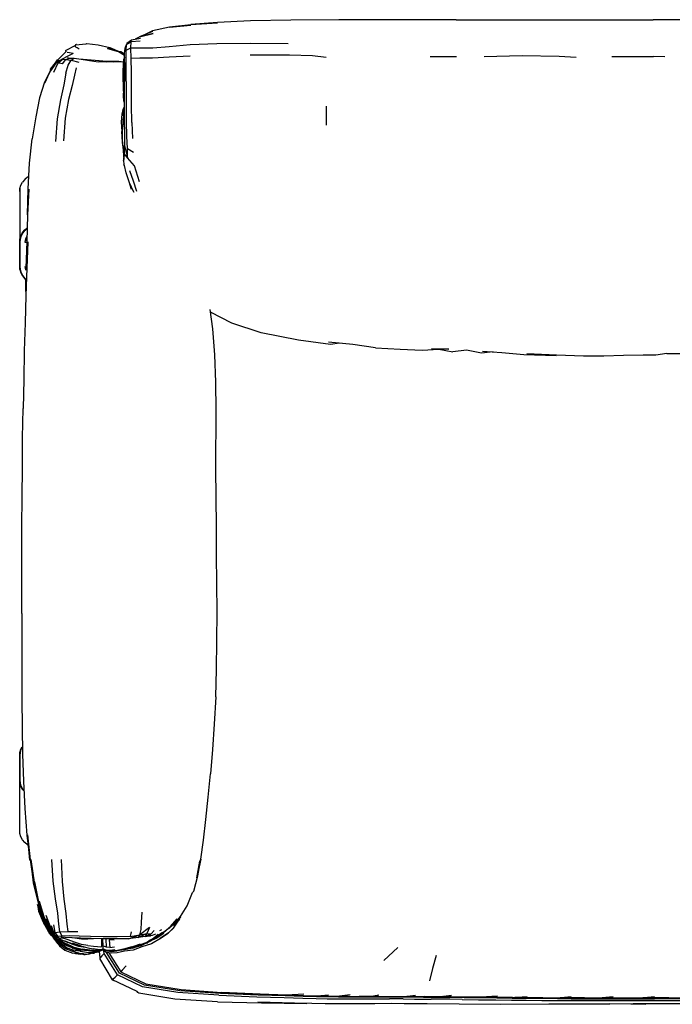
# Model space of a CAD drawing. Units: metres. Extents: x -1.23 to 1.27, y -0.32 to 0.52.
# Drawn here: x -1.23 to -0.68, y -0.32 to 0.52 of the extents above; entities that cross this region are included whole.
import ezdxf

# ---------------------------------------------------------------- set-up
doc = ezdxf.new("R2010")
doc.units = ezdxf.units.M
doc.header["$MEASUREMENT"] = 0

# ---------------------------------------------------------------- blocks, each defined once
blk = doc.blocks.new('e03fa132-0c02-443b-84be-8a73149a7436')
for p, q in [((-0.86117, 0.51726), (-0.6937, 0.51723)), ((-1.12999, 0.50264), (-1.13415, 0.50074)), ((-1.12999, 0.50264), (-1.1305, 0.50258)), ((-1.14266, 0.49298), (-1.14152, 0.49604)), ((-1.1412, 0.49723), (-1.14152, 0.49604)), ((-1.12978, 0.49888), (-1.13753, 0.49842)), ((-0.88337, 0.48604), (-0.86088, 0.48601)), ((-0.68389, 0.48562), (-0.6935, 0.48595)), ((-1.1481, 0.48204), (-1.14384, 0.4815)), ((-1.14387, 0.48151), (-1.14382, 0.4818)), ((-1.14424, 0.46227), (-1.14411, 0.4579)), ((-1.14354, 0.45525), (-1.14349, 0.45206)), ((-1.14334, 0.45021), (-1.14349, 0.45206)), ((-0.97178, 0.4437), (-0.97172, 0.4277)), ((-1.13698, 0.42995), (-1.13644, 0.41642)), ((-1.14476, 0.41317), (-1.14529, 0.42237)), ((-1.14384, 0.39992), (-1.14387, 0.40009)), ((-1.23202, 0.37374), (-1.23202, 0.33086)), ((-1.22674, 0.33908), (-1.227, 0.33929)), ((-1.22657, 0.33922), (-1.22683, 0.33943)), ((-1.22623, 0.3395), (-1.22649, 0.33971)), ((-1.22686, 0.30409), (-1.22736, 0.30573)), ((-1.22734, 0.29669), (-1.22734, 0.28634)), ((-1.23202, -0.17448), (-1.23202, -0.13159)), ((-1.21146, -0.24789), (-1.21014, -0.25123)), ((-1.20762, -0.25264), (-1.20757, -0.25272)), ((-1.20363, -0.25839), (-1.20612, -0.25387)), ((-1.20465, -0.25931), (-1.20464, -0.25933)), ((-1.20317, -0.25973), (-1.2037, -0.25918)), ((-1.11163, -0.25629), (-1.11348, -0.25714)), ((-1.10101, -0.25408), (-1.10209, -0.25517)), ((-1.20064, -0.26646), (-1.20371, -0.26292)), ((-1.19986, -0.26789), (-1.2023, -0.26455)), ((-1.20097, -0.26575), (-1.19783, -0.26835)), ((-1.18917, -0.26766), (-1.18906, -0.26771)), ((-1.13987, -0.26382), (-1.15032, -0.26405)), ((-1.1941, -0.27277), (-1.19355, -0.2723)), ((-1.1919, -0.27289), (-1.19355, -0.2723)), ((-1.18844, -0.27423), (-1.18833, -0.27385)), ((-1.18702, -0.27459), (-1.18773, -0.27434)), ((-1.18768, -0.27168), (-1.18705, -0.27173)), ((-1.18633, -0.27178), (-1.18049, -0.27434)), ((-1.18596, -0.27138), (-1.18129, -0.27248)), ((-1.18297, -0.2764), (-1.18507, -0.27612)), ((-1.18498, -0.27611), (-1.18355, -0.27628)), ((-1.18078, -0.27434), (-1.18306, -0.2738)), ((-1.17364, -0.27405), (-1.18043, -0.27349)), ((-1.17999, -0.2728), (-1.17946, -0.273)), ((-1.17729, -0.273), (-1.17725, -0.273)), ((-1.17365, -0.27548), (-1.1686, -0.27549)), ((-1.16856, -0.27557), (-1.17365, -0.27709)), ((-1.16783, -0.27564), (-1.16918, -0.27576)), ((-1.16563, -0.27377), (-1.16757, -0.2738)), ((-1.16752, -0.27379), (-1.16661, -0.27376)), ((-1.16583, -0.2749), (-1.16578, -0.27479)), ((-1.16489, -0.27476), (-1.16476, -0.27492)), ((-1.16483, -0.27378), (-1.16487, -0.27319)), ((-1.16374, -0.28011), (-1.16444, -0.27472)), ((-1.16323, -0.27315), (-1.16319, -0.27312)), ((-1.16041, -0.2736), (-1.16145, -0.27263)), ((-1.1584, -0.27558), (-1.16057, -0.2745)), ((-1.16015, -0.27311), (-1.15841, -0.27356)), ((-1.15646, -0.2758), (-1.14636, -0.29192)), ((-1.15577, -0.27117), (-1.15157, -0.27084)), ((-1.15184, -0.27402), (-1.14957, -0.27408)), ((-1.13609, -0.27179), (-1.13396, -0.27089)), ((-0.92278, -0.28239), (-0.91068, -0.27134)), ((-0.97937, -0.31247), (-0.96979, -0.31151)), ((-0.95142, -0.31166), (-0.96036, -0.31277)), ((-0.9375, -0.3128), (-0.94358, -0.31281)), ((-0.90614, -0.31506), (-0.91798, -0.31499)), ((-0.81324, -0.31387), (-0.8007, -0.31284)), ((-0.74019, -0.31482), (-0.69258, -0.31482)), ((-0.52145, -0.3148), (-0.69258, -0.31482))]:
    blk.add_line(p, q)
for points in [[(-1.06406, 0.515, 0), (-1.08673, 0.51326, 0), (-1.06408, 0.51464, 0), (-1.08676, 0.513, 0), (-1.105, 0.511, 0), (-1.08681, 0.5126, 0), (-1.10504, 0.5108, 0), (-1.11942, 0.50771, 0), (-1.12667, 0.50415, 0)], [(-0.86117, 0.51726, 0), (-0.91374, 0.51726, 0), (-0.96101, 0.51719, 0), (-1.00182, 0.51696, 0), (-1.03605, 0.5163, 0), (-1.06406, 0.515, 0)], [(-0.50202, 0.51696, 0), (-0.54281, 0.51719, 0), (-0.58988, 0.51725, 0), (-0.6937, 0.51723, 0)], [(-1.11931, 0.50718, 0), (-1.1305, 0.50258, 0), (-1.11887, 0.50548, 0), (-1.12999, 0.50264, 0)], [(-1.19314, 0.49043, 0), (-1.19306, 0.49094, 0), (-1.19285, 0.49146, 0), (-1.18506, 0.49536, 0)], [(-1.18506, 0.49536, 0), (-1.18517, 0.49489, 0), (-1.18501, 0.49445, 0), (-1.18445, 0.49397, 0)], [(-1.18392, 0.49618, 0), (-1.18437, 0.49611, 0), (-1.18477, 0.4958, 0), (-1.18506, 0.49536, 0)], [(-1.18477, 0.4958, 0), (-1.17585, 0.49686, 0), (-1.17532, 0.49716, 0), (-1.16562, 0.49594, 0), (-1.15572, 0.49352, 0)], [(-1.18166, 0.49233, 0), (-1.18337, 0.49332, 0), (-1.18445, 0.49397, 0)], [(-1.14157, 0.4586, 0), (-1.14162, 0.47159, 0), (-1.14176, 0.48287, 0), (-1.14178, 0.49132, 0), (-1.13772, 0.49331, 0), (-1.13753, 0.49842, 0), (-1.13734, 0.50014, 0)], [(-1.14178, 0.49132, 0), (-1.14152, 0.49604, 0), (-1.13753, 0.49842, 0)], [(-1.1412, 0.49723, 0), (-1.13734, 0.50014, 0), (-1.12962, 0.50158, 0)], [(-1.11907, 0.49336, 0), (-1.1051, 0.49452, 0), (-1.08727, 0.4961, 0), (-1.06457, 0.497, 0), (-1.03627, 0.49731, 0), (-1.00411, 0.49693, 0)], [(-1.19314, 0.49043, 0), (-1.19307, 0.49004, 0), (-1.2002, 0.48286, 0), (-1.19996, 0.48257, 0)], [(-1.18675, 0.48862, 0), (-1.1925, 0.48574, 0), (-1.19803, 0.48271, 0)], [(-1.1925, 0.48574, 0), (-1.19516, 0.48428, 0), (-1.19519, 0.48384, 0), (-1.19302, 0.48356, 0), (-1.18999, 0.48469, 0)], [(-1.18675, 0.48862, 0), (-1.19003, 0.48896, 0), (-1.19185, 0.48932, 0)], [(-1.14308, 0.48675, 0), (-1.14833, 0.48985, 0), (-1.15748, 0.49284, 0), (-1.14781, 0.48991, 0), (-1.15707, 0.49314, 0)], [(-1.15572, 0.49352, 0), (-1.14716, 0.48989, 0), (-1.15707, 0.49314, 0)], [(-1.14305, 0.4879, 0), (-1.14629, 0.48986, 0), (-1.14716, 0.48989, 0), (-1.14306, 0.48743, 0)], [(-1.14322, 0.48078, 0), (-1.14303, 0.48859, 0), (-1.14266, 0.49298, 0)], [(-1.13729, 0.47252, 0), (-1.13757, 0.48436, 0), (-1.13772, 0.49331, 0), (-1.13005, 0.49348, 0), (-1.11907, 0.49336, 0)], [(-1.08742, 0.48634, 0), (-1.10532, 0.48529, 0), (-1.11927, 0.48452, 0), (-1.13003, 0.48457, 0), (-1.13757, 0.48436, 0)], [(-0.97166, 0.48516, 0), (-0.9833, 0.48651, 0), (-1.00275, 0.48697, 0), (-1.03632, 0.48707, 0)], [(-0.75917, 0.48515, 0), (-0.77364, 0.48606, 0), (-0.80515, 0.48665, 0), (-0.83737, 0.48574, 0)], [(-0.72883, 0.48592, 0), (-0.71405, 0.48609, 0), (-0.70266, 0.4861, 0), (-0.6935, 0.48595, 0)], [(-1.20023, 0.48328, 0), (-1.20622, 0.47508, 0), (-1.20616, 0.4744, 0), (-1.21123, 0.46423, 0), (-1.21529, 0.45081, 0), (-1.21866, 0.43466, 0), (-1.2216, 0.41591, 0)], [(-1.19996, 0.48257, 0), (-1.20601, 0.47382, 0), (-1.2002, 0.48286, 0), (-1.20616, 0.4744, 0), (-1.211, 0.46346, 0), (-1.20601, 0.47382, 0), (-1.20616, 0.4744, 0), (-1.20023, 0.48328, 0)], [(-1.20323, 0.47279, 0), (-1.19954, 0.48064, 0), (-1.19516, 0.48428, 0)], [(-1.19595, 0.47976, 0), (-1.19873, 0.48018, 0), (-1.19954, 0.48064, 0), (-1.19803, 0.48271, 0), (-1.19933, 0.48239, 0)], [(-1.19595, 0.47976, 0), (-1.19302, 0.48356, 0), (-1.18863, 0.48275, 0), (-1.18209, 0.48108, 0)], [(-1.1929, 0.47171, 0), (-1.19108, 0.47862, 0), (-1.18863, 0.48275, 0), (-1.18606, 0.48444, 0), (-1.17999, 0.48364, 0), (-1.1728, 0.48254, 0), (-1.16565, 0.48157, 0)], [(-1.19112, 0.48496, 0), (-1.19166, 0.48471, 0), (-1.18999, 0.48469, 0), (-1.18606, 0.48444, 0)], [(-1.18204, 0.48391, 0), (-1.17833, 0.48369, 0), (-1.17151, 0.48311, 0), (-1.16477, 0.48249, 0), (-1.15847, 0.48209, 0), (-1.15286, 0.48207, 0), (-1.1481, 0.48204, 0)], [(-1.15226, 0.48135, 0), (-1.15877, 0.48111, 0), (-1.16565, 0.48157, 0)], [(-1.15226, 0.48135, 0), (-1.14672, 0.48164, 0), (-1.14385, 0.48144, 0)], [(-1.1481, 0.48204, 0), (-1.14433, 0.48158, 0), (-1.14424, 0.48155, 0)], [(-1.14311, 0.4852, 0), (-1.14365, 0.48376, 0), (-1.1446, 0.47266, 0), (-1.14471, 0.46544, 0), (-1.14388, 0.46001, 0)], [(-1.14418, 0.47381, 0), (-1.14365, 0.48376, 0), (-1.14418, 0.47243, 0), (-1.14418, 0.4655, 0)], [(-1.14322, 0.48078, 0), (-1.14328, 0.47031, 0), (-1.14332, 0.45808, 0), (-1.14335, 0.44497, 0), (-1.14334, 0.43191, 0), (-1.14327, 0.42005, 0), (-1.14311, 0.4104, 0)], [(-1.1929, 0.47171, 0), (-1.19486, 0.46188, 0), (-1.19766, 0.44901, 0), (-1.20034, 0.43293, 0), (-1.2019, 0.4137, 0)], [(-1.18412, 0.47647, 0), (-1.18577, 0.47014, 0), (-1.18778, 0.46137, 0), (-1.19073, 0.44929, 0), (-1.19351, 0.43354, 0), (-1.19503, 0.41423, 0)], [(-1.14333, 0.45411, 0), (-1.14388, 0.4571, 0), (-1.14389, 0.46463, 0), (-1.14418, 0.47243, 0)], [(-1.13698, 0.42995, 0), (-1.13713, 0.44453, 0), (-1.13717, 0.45898, 0), (-1.13729, 0.47252, 0)], [(-1.14411, 0.4579, 0), (-1.14422, 0.452, 0), (-1.14396, 0.44852, 0), (-1.14334, 0.44679, 0)], [(-1.1407, 0.40773, 0), (-1.14126, 0.41814, 0), (-1.14154, 0.43082, 0), (-1.14158, 0.44472, 0), (-1.14157, 0.4586, 0)], [(-1.14335, 0.44308, 0), (-1.14444, 0.44079, 0), (-1.14549, 0.43694, 0), (-1.14587, 0.43045, 0), (-1.14529, 0.42237, 0)], [(-1.14335, 0.43854, 0), (-1.14371, 0.43724, 0), (-1.1447, 0.4316, 0), (-1.14495, 0.42392, 0)], [(-1.14401, 0.43556, 0), (-1.14399, 0.43703, 0), (-1.14338, 0.44082, 0), (-1.14335, 0.4409, 0)], [(-1.14414, 0.40656, 0), (-1.14493, 0.41288, 0), (-1.14521, 0.42097, 0)], [(-1.1438, 0.40048, 0), (-1.14404, 0.40747, 0), (-1.1441, 0.40608, 0), (-1.14483, 0.41529, 0), (-1.14495, 0.42392, 0)], [(-1.22665, 0.30617, 0), (-1.22592, 0.32881, 0), (-1.22522, 0.35114, 0), (-1.22449, 0.37322, 0), (-1.22558, 0.35143, 0), (-1.22496, 0.37362, 0), (-1.22379, 0.39529, 0), (-1.2216, 0.41591, 0)], [(-1.14313, 0.40334, 0), (-1.14311, 0.4104, 0), (-1.14065, 0.39985, 0), (-1.14313, 0.40334, 0)], [(-1.14357, 0.40354, 0), (-1.1439, 0.39914, 0), (-1.1439, 0.39765, 0), (-1.14363, 0.39408, 0)], [(-1.1439, 0.39765, 0), (-1.14351, 0.39906, 0), (-1.14313, 0.40334, 0)], [(-1.13044, 0.37942, 0), (-1.13464, 0.39298, 0), (-1.14065, 0.39985, 0), (-1.1407, 0.40773, 0), (-1.13542, 0.40473, 0)], [(-1.13725, 0.37283, 0), (-1.13876, 0.37753, 0), (-1.13515, 0.37071, 0), (-1.13881, 0.37866, 0), (-1.14184, 0.38706, 0), (-1.14315, 0.3932, 0), (-1.14363, 0.39408, 0)], [(-1.13281, 0.37123, 0), (-1.13552, 0.38006, 0), (-1.13876, 0.3889, 0)], [(-1.23227, 0.37118, 0), (-1.23202, 0.37374, 0), (-1.23116, 0.37656, 0), (-1.22978, 0.37916, 0)], [(-1.22462, 0.38384, 0), (-1.22563, 0.3833, 0), (-1.22791, 0.38143, 0), (-1.22978, 0.37916, 0)], [(-1.22706, 0.2968, 0), (-1.22769, 0.29733, 0), (-1.22952, 0.29956, 0), (-1.23088, 0.3021, 0), (-1.23172, 0.30486, 0), (-1.23197, 0.30738, 0), (-1.23197, 0.32824, 0), (-1.23172, 0.33076, 0), (-1.23088, 0.33352, 0), (-1.22952, 0.33606, 0), (-1.22769, 0.33829, 0), (-1.22594, 0.33974, 0)], [(-1.2297, 0.3362, 0), (-1.23108, 0.33362, 0), (-1.23193, 0.33082, 0)], [(-1.23116, 0.33368, 0), (-1.22978, 0.33627, 0), (-1.22791, 0.33855, 0), (-1.22593, 0.34017, 0)], [(-1.22593, 0.34003, 0), (-1.22784, 0.33846, 0), (-1.2297, 0.3362, 0)], [(-1.23202, 0.30484, 0), (-1.23227, 0.30741, 0), (-1.23227, 0.32829, 0), (-1.23202, 0.33086, 0), (-1.23116, 0.33368, 0)], [(-1.23193, 0.33082, 0), (-1.23218, 0.32827, 0), (-1.23218, 0.30739, 0), (-1.23193, 0.30484, 0), (-1.23108, 0.30204, 0), (-1.22971, 0.29945, 0), (-1.22785, 0.29719, 0), (-1.22707, 0.29655, 0)], [(-1.22665, 0.30617, 0), (-1.22541, 0.32858, 0), (-1.22627, 0.30599, 0), (-1.22705, 0.28294, 0), (-1.22773, 0.25951, 0), (-1.22835, 0.23575, 0), (-1.22884, 0.21155, 0), (-1.22918, 0.18681, 0)], [(-1.22622, 0.32802, 0), (-1.22755, 0.32802, 0), (-1.22736, 0.32989, 0), (-1.22618, 0.32967, 0)], [(-1.22612, 0.33222, 0), (-1.22736, 0.32989, 0), (-1.22678, 0.33182, 0), (-1.2261, 0.33309, 0)], [(-1.23202, 0.30484, 0), (-1.23116, 0.30202, 0), (-1.22978, 0.29943, 0), (-1.22791, 0.29715, 0), (-1.22707, 0.29646, 0)], [(-1.22736, 0.30573, 0), (-1.22755, 0.3076, 0), (-1.22682, 0.30586, 0)], [(-1.06556, -0.05832, 0), (-1.06491, -0.03492, 0), (-1.06459, -0.01075, 0), (-1.06451, 0.01371, 0), (-1.0646, 0.03805, 0), (-1.06481, 0.06232, 0), (-1.06507, 0.08663, 0), (-1.06529, 0.11108, 0), (-1.0654, 0.13571, 0), (-1.06536, 0.1851, 0), (-1.06561, 0.20927, 0), (-1.06647, 0.23249, 0), (-1.06818, 0.25454, 0), (-1.07035, 0.27083, 0)], [(-1.02707, 0.25113, 0), (-1.0518, 0.25924, 0), (-1.06999, 0.26879, 0)], [(-0.96033, 0.24235, 0), (-0.96792, 0.24134, 0), (-0.99522, 0.24486, 0), (-1.02707, 0.25113, 0)], [(-0.92988, 0.23844, 0), (-0.94913, 0.2413, 0), (-0.9698, 0.24324, 0)], [(-0.92988, 0.23844, 0), (-0.90892, 0.23736, 0), (-0.89011, 0.23627, 0), (-0.87589, 0.23728, 0)], [(-0.87589, 0.23728, 0), (-0.88226, 0.23763, 0), (-0.86731, 0.23728, 0), (-0.87589, 0.23728, 0), (-0.8639, 0.23511, 0)], [(-0.82959, 0.23484, 0), (-0.83968, 0.23396, 0), (-0.85229, 0.23633, 0), (-0.8639, 0.23511, 0)], [(-0.83888, 0.23544, 0), (-0.82225, 0.23436, 0), (-0.80363, 0.23261, 0), (-0.77628, 0.23193, 0), (-0.80117, 0.23317, 0)], [(-0.68194, 0.23344, 0), (-0.66679, 0.23364, 0), (-0.66536, 0.23333, 0), (-0.65272, 0.23357, 0), (-0.64048, 0.2332, 0), (-0.62761, 0.23365, 0), (-0.6135, 0.23444, 0), (-0.5982, 0.2354, 0), (-0.60993, 0.23508, 0)], [(-0.68194, 0.23344, 0), (-0.69146, 0.23216, 0), (-0.70208, 0.23215, 0), (-0.71902, 0.23178, 0), (-0.73553, 0.23141, 0), (-0.75289, 0.23134, 0), (-0.77601, 0.23211, 0), (-0.80117, 0.23317, 0)], [(-1.23042, 0.01252, 0), (-1.23047, 0.03721, 0), (-1.23053, 0.06188, 0), (-1.23052, 0.08661, 0), (-1.23006, 0.11155, 0), (-1.22995, 0.13661, 0), (-1.22978, 0.16178, 0), (-1.22918, 0.18681, 0)], [(-1.23042, 0.01252, 0), (-1.2304, -0.0367, 0), (-1.23032, -0.0606, 0), (-1.23015, -0.08391, 0), (-1.2298, -0.10696, 0), (-1.2291, -0.13006, 0), (-1.22788, -0.15329, 0)], [(-1.06556, -0.05832, 0), (-1.06701, -0.08149, 0), (-1.06836, -0.103, 0), (-1.07003, -0.12367, 0)], [(-1.23227, -0.12903, 0), (-1.23227, -0.10814, 0), (-1.23202, -0.10558, 0), (-1.23116, -0.10276, 0), (-1.23016, -0.10088, 0)], [(-1.23193, -0.13156, 0), (-1.23218, -0.12901, 0), (-1.23218, -0.10813, 0), (-1.23193, -0.10558, 0), (-1.23108, -0.10277, 0), (-1.23016, -0.10104, 0)], [(-1.22886, -0.13761, 0), (-1.22952, -0.1368, 0), (-1.23088, -0.13426, 0), (-1.23172, -0.1315, 0), (-1.23197, -0.12898, 0), (-1.23197, -0.10812, 0), (-1.23172, -0.1056, 0), (-1.23088, -0.10284, 0), (-1.23015, -0.10146, 0)], [(-1.07907, -0.19786, 0), (-1.07834, -0.19613, 0), (-1.07607, -0.18015, 0), (-1.07392, -0.1626, 0), (-1.0719, -0.14364, 0), (-1.07003, -0.12367, 0)], [(-1.22883, -0.13816, 0), (-1.22977, -0.13701, 0), (-1.23116, -0.13441, 0), (-1.23202, -0.13159, 0), (-1.23227, -0.12903, 0)], [(-1.22884, -0.13798, 0), (-1.2297, -0.13694, 0), (-1.23108, -0.13436, 0), (-1.23193, -0.13156, 0)], [(-1.22788, -0.15329, 0), (-1.2261, -0.17592, 0), (-1.22373, -0.19715, 0), (-1.22571, -0.17565, 0), (-1.22342, -0.19686, 0), (-1.2204, -0.21623, 0)], [(-1.22533, -0.1842, 0), (-1.22563, -0.18404, 0), (-1.22791, -0.18217, 0), (-1.22977, -0.1799, 0), (-1.23116, -0.1773, 0), (-1.23202, -0.17448, 0), (-1.23227, -0.17192, 0)], [(-1.2204, -0.21623, 0), (-1.22286, -0.19658, 0), (-1.22007, -0.21585, 0), (-1.21636, -0.23288, 0)], [(-1.19989, -0.2421, 0), (-1.20182, -0.23002, 0), (-1.20388, -0.2149, 0), (-1.20497, -0.19641, 0)], [(-1.19703, -0.19664, 0), (-1.19628, -0.21517, 0), (-1.19471, -0.23031, 0), (-1.19313, -0.24227, 0), (-1.19225, -0.25141, 0), (-1.19139, -0.2578, 0), (-1.18275, -0.25773, 0)], [(-1.08528, -0.22467, 0), (-1.08435, -0.22344, 0), (-1.08087, -0.21049, 0), (-1.07834, -0.19613, 0), (-1.08177, -0.21208, 0), (-1.07907, -0.19786, 0)], [(-1.2204, -0.21623, 0), (-1.22007, -0.21585, 0), (-1.21636, -0.23356, 0), (-1.2204, -0.21623, 0)], [(-1.21636, -0.23288, 0), (-1.21954, -0.21551, 0), (-1.21614, -0.23248, 0), (-1.21094, -0.24776, 0)], [(-1.09522, -0.24521, 0), (-1.10172, -0.25249, 0), (-1.09546, -0.24507, 0), (-1.08993, -0.23575, 0), (-1.08528, -0.22467, 0)], [(-1.21019, -0.25015, 0), (-1.21146, -0.24789, 0), (-1.21636, -0.23356, 0), (-1.21231, -0.24445, 0)], [(-1.21007, -0.2473, 0), (-1.20498, -0.25669, 0), (-1.20609, -0.25534, 0), (-1.21146, -0.24583, 0), (-1.21569, -0.23204, 0), (-1.21094, -0.24776, 0), (-1.21146, -0.24583, 0), (-1.20577, -0.25593, 0), (-1.21094, -0.24776, 0)], [(-1.21234, -0.24864, 0), (-1.21171, -0.25062, 0), (-1.21713, -0.23461, 0), (-1.21688, -0.23646, 0)], [(-1.21096, -0.25072, 0), (-1.21234, -0.24864, 0), (-1.21688, -0.23462, 0), (-1.21096, -0.25072, 0), (-1.21115, -0.24921, 0)], [(-1.21688, -0.23646, 0), (-1.21615, -0.24042, 0), (-1.21237, -0.24976, 0), (-1.21171, -0.25062, 0)], [(-1.19955, -0.26182, 0), (-1.20206, -0.2586, 0), (-1.19806, -0.25812, 0), (-1.19898, -0.25155, 0), (-1.19989, -0.2421, 0)], [(-1.12908, -0.2561, 0), (-1.12858, -0.2499, 0), (-1.12822, -0.24125, 0)], [(-1.21234, -0.24864, 0), (-1.20642, -0.25886, 0), (-1.20659, -0.25833, 0), (-1.21096, -0.25072, 0), (-1.20492, -0.25986, 0), (-1.20371, -0.26155, 0)], [(-1.20082, -0.26513, 0), (-1.20484, -0.26084, 0), (-1.20642, -0.25886, 0), (-1.21171, -0.25062, 0)], [(-1.20339, -0.25908, 0), (-1.20352, -0.25897, 0), (-1.20339, -0.25909, 0), (-1.20352, -0.25897, 0), (-1.20493, -0.25712, 0), (-1.21019, -0.25015, 0), (-1.21151, -0.24674, 0)], [(-1.20352, -0.25897, 0), (-1.2048, -0.25782, 0), (-1.21019, -0.25015, 0), (-1.20561, -0.25721, 0)], [(-1.2037, -0.25827, 0), (-1.205, -0.25637, 0), (-1.21007, -0.2473, 0)], [(-1.205, -0.25637, 0), (-1.20612, -0.25387, 0), (-1.20962, -0.24406, 0)], [(-1.11551, -0.26266, 0), (-1.10968, -0.25822, 0), (-1.10398, -0.25352, 0), (-1.09831, -0.24703, 0)], [(-1.10101, -0.25408, 0), (-1.10577, -0.25892, 0), (-1.1016, -0.255, 0), (-1.10101, -0.25408, 0), (-1.09641, -0.24722, 0)], [(-1.09641, -0.24722, 0), (-1.10107, -0.2528, 0), (-1.09522, -0.24521, 0)], [(-1.20533, -0.26121, 0), (-1.20708, -0.25886, 0), (-1.21125, -0.25141, 0)], [(-1.21113, -0.25159, 0), (-1.20626, -0.25978, 0), (-1.20512, -0.26106, 0)], [(-1.20512, -0.25885, 0), (-1.21014, -0.25123, 0), (-1.20568, -0.25775, 0), (-1.20619, -0.25669, 0), (-1.20309, -0.25996, 0)], [(-1.21014, -0.25123, 0), (-1.20487, -0.25924, 0), (-1.20396, -0.26033, 0), (-1.20512, -0.25885, 0), (-1.20428, -0.25967, 0)], [(-1.20898, -0.25212, 0), (-1.20568, -0.25775, 0), (-1.20428, -0.25967, 0), (-1.20031, -0.26364, 0), (-1.20512, -0.25885, 0)], [(-1.20673, -0.25837, 0), (-1.20694, -0.25811, 0), (-1.20812, -0.2562, 0)], [(-1.20096, -0.2654, 0), (-1.20512, -0.26106, 0), (-1.20671, -0.2588, 0), (-1.20732, -0.2577, 0), (-1.20689, -0.25818, 0)], [(-1.20346, -0.2618, 0), (-1.20049, -0.26521, 0), (-1.20659, -0.25833, 0), (-1.20547, -0.25948, 0), (-1.20371, -0.26155, 0), (-1.19943, -0.26578, 0), (-1.19831, -0.26676, 0), (-1.19555, -0.26898, 0), (-1.19329, -0.27069, 0), (-1.19203, -0.27147, 0), (-1.18709, -0.27321, 0), (-1.18105, -0.27409, 0)], [(-1.20561, -0.25721, 0), (-1.20405, -0.25888, 0), (-1.2048, -0.25782, 0), (-1.20338, -0.25911, 0)], [(-1.20559, -0.25263, 0), (-1.20304, -0.2601, 0), (-1.19872, -0.26346, 0), (-1.19858, -0.26375, 0), (-1.1961, -0.26498, 0)], [(-1.20548, -0.25626, 0), (-1.20493, -0.25712, 0), (-1.20539, -0.25636, 0)], [(-1.20321, -0.25961, 0), (-1.20405, -0.25888, 0), (-1.20323, -0.25955, 0)], [(-1.19999, -0.26247, 0), (-1.20304, -0.2601, 0), (-1.20206, -0.2586, 0), (-1.20335, -0.25189, 0)], [(-1.19603, -0.26161, 0), (-1.19806, -0.25812, 0), (-1.19139, -0.2578, 0)], [(-1.12192, -0.25417, 0), (-1.13014, -0.26056, 0), (-1.13153, -0.26291, 0), (-1.13987, -0.26382, 0), (-1.13014, -0.26056, 0), (-1.12424, -0.2594, 0)], [(-1.13741, -0.25784, 0), (-1.13842, -0.26189, 0), (-1.13014, -0.26056, 0), (-1.12908, -0.2561, 0)], [(-1.11796, -0.25687, 0), (-1.1204, -0.25968, 0), (-1.12562, -0.26187, 0), (-1.13153, -0.26291, 0), (-1.12424, -0.2594, 0), (-1.1204, -0.25968, 0), (-1.12212, -0.26137, 0), (-1.11936, -0.26093, 0), (-1.11657, -0.25956, 0)], [(-1.12192, -0.25417, 0), (-1.12424, -0.2594, 0), (-1.12562, -0.26187, 0), (-1.12212, -0.26137, 0), (-1.12134, -0.26158, 0), (-1.12221, -0.26138, 0)], [(-1.1214, -0.26555, 0), (-1.1177, -0.26345, 0), (-1.11585, -0.26202, 0), (-1.11092, -0.25833, 0)], [(-1.10209, -0.25517, 0), (-1.10577, -0.25892, 0), (-1.1127, -0.26373, 0), (-1.10613, -0.25899, 0), (-1.11266, -0.26368, 0), (-1.12014, -0.26808, 0)], [(-1.11796, -0.2641, 0), (-1.1163, -0.26325, 0), (-1.10959, -0.25923, 0)], [(-1.11626, -0.26249, 0), (-1.1177, -0.26345, 0), (-1.11092, -0.25833, 0)], [(-1.10344, -0.25327, 0), (-1.10529, -0.25496, 0), (-1.11072, -0.25921, 0), (-1.10398, -0.25352, 0), (-1.10529, -0.25496, 0)], [(-1.10344, -0.25327, 0), (-1.10227, -0.25252, 0), (-1.10471, -0.25443, 0)], [(-1.20626, -0.25978, 0), (-1.20533, -0.26121, 0), (-1.20097, -0.26575, 0)], [(-1.19386, -0.269, 0), (-1.19953, -0.26481, 0), (-1.20396, -0.26033, 0)], [(-1.20273, -0.26035, 0), (-1.2004, -0.26281, 0), (-1.20049, -0.2625, 0)], [(-1.19922, -0.26341, 0), (-1.20049, -0.2625, 0), (-1.20211, -0.26083, 0)], [(-1.20082, -0.26513, 0), (-1.19526, -0.27112, 0), (-1.18844, -0.27423, 0), (-1.1862, -0.27456, 0)], [(-1.19684, -0.26942, 0), (-1.20064, -0.26646, 0), (-1.19946, -0.26783, 0), (-1.19638, -0.26992, 0)], [(-1.19466, -0.27033, 0), (-1.20049, -0.26521, 0), (-1.1989, -0.26641, 0), (-1.19466, -0.27033, 0)], [(-1.17207, -0.26183, 0), (-1.18165, -0.26155, 0), (-1.18982, -0.26151, 0), (-1.19603, -0.26161, 0), (-1.19955, -0.26182, 0), (-1.19999, -0.26247, 0), (-1.19713, -0.26377, 0)], [(-1.19744, -0.26746, 0), (-1.1989, -0.26641, 0), (-1.19942, -0.26587, 0)], [(-1.19667, -0.26588, 0), (-1.1982, -0.26445, 0), (-1.1991, -0.26331, 0)], [(-1.15032, -0.26405, 0), (-1.16135, -0.26383, 0), (-1.17151, -0.26356, 0), (-1.18044, -0.26327, 0), (-1.18799, -0.26296, 0), (-1.19364, -0.26269, 0), (-1.19684, -0.26258, 0), (-1.19736, -0.2628, 0), (-1.19525, -0.2635, 0)], [(-1.18596, -0.27138, 0), (-1.19239, -0.26861, 0), (-1.19667, -0.26588, 0)], [(-1.19107, -0.26745, 0), (-1.1961, -0.26498, 0), (-1.19391, -0.26571, 0), (-1.18806, -0.26782, 0), (-1.18088, -0.2698, 0)], [(-1.17421, -0.26967, 0), (-1.17978, -0.26862, 0), (-1.18569, -0.26679, 0), (-1.19111, -0.26484, 0), (-1.19525, -0.2635, 0)], [(-1.19132, -0.26665, 0), (-1.18809, -0.26816, 0), (-1.18226, -0.27005, 0)], [(-1.17972, -0.26415, 0), (-1.1854, -0.26337, 0), (-1.18753, -0.26298, 0)], [(-1.18019, -0.26999, 0), (-1.18725, -0.2677, 0), (-1.18088, -0.2698, 0)], [(-1.16964, -0.26402, 0), (-1.17428, -0.26426, 0), (-1.17972, -0.26415, 0)], [(-1.17421, -0.26967, 0), (-1.16952, -0.27016, 0), (-1.16611, -0.27048, 0), (-1.16383, -0.27059, 0), (-1.16239, -0.27042, 0), (-1.16251, -0.2638, 0)], [(-1.13842, -0.26189, 0), (-1.14937, -0.26235, 0), (-1.16119, -0.26218, 0), (-1.17207, -0.26183, 0)], [(-1.15199, -0.26495, 0), (-1.1561, -0.26473, 0), (-1.15577, -0.27117, 0), (-1.15857, -0.27092, 0), (-1.16026, -0.27052, 0), (-1.16137, -0.27008, 0), (-1.16239, -0.27042, 0)], [(-1.16131, -0.27258, 0), (-1.16137, -0.27008, 0), (-1.16156, -0.26383, 0)], [(-1.15857, -0.27092, 0), (-1.15885, -0.26427, 0), (-1.15887, -0.26388, 0)], [(-1.12374, -0.26669, 0), (-1.12878, -0.26862, 0), (-1.12543, -0.26728, 0), (-1.12374, -0.26669, 0), (-1.12821, -0.26856, 0), (-1.13524, -0.27088, 0), (-1.14274, -0.2729, 0), (-1.14957, -0.27408, 0)], [(-1.11551, -0.26266, 0), (-1.12162, -0.26624, 0), (-1.12809, -0.2692, 0)], [(-1.12473, -0.26766, 0), (-1.12329, -0.26726, 0), (-1.12473, -0.26766, 0)], [(-1.11445, -0.26038, 0), (-1.11829, -0.26331, 0), (-1.12125, -0.26517, 0), (-1.12374, -0.26669, 0), (-1.1214, -0.26555, 0), (-1.11829, -0.26331, 0)], [(-1.19986, -0.26789, 0), (-1.19837, -0.26986, 0), (-1.19397, -0.27348, 0), (-1.18716, -0.27623, 0), (-1.182, -0.27594, 0)], [(-1.185, -0.27237, 0), (-1.18772, -0.27152, 0), (-1.18768, -0.27168, 0), (-1.19427, -0.26846, 0), (-1.19386, -0.269, 0), (-1.18942, -0.27083, 0)], [(-1.18978, -0.27363, 0), (-1.1919, -0.27289, 0), (-1.19318, -0.27207, 0)], [(-1.18596, -0.27138, 0), (-1.19251, -0.26831, 0), (-1.18586, -0.27133, 0)], [(-1.18043, -0.27349, 0), (-1.18773, -0.27138, 0), (-1.19124, -0.2691, 0)], [(-1.18833, -0.27385, 0), (-1.18092, -0.2763, 0), (-1.17365, -0.27709, 0), (-1.16938, -0.27549, 0)], [(-1.18729, -0.27171, 0), (-1.18723, -0.27173, 0), (-1.18688, -0.27218, 0), (-1.18771, -0.27166, 0)], [(-1.17277, -0.27363, 0), (-1.1788, -0.27278, 0), (-1.17292, -0.27363, 0), (-1.17906, -0.27304, 0), (-1.18586, -0.27133, 0)], [(-1.18577, -0.27616, 0), (-1.18486, -0.27653, 0), (-1.18584, -0.27616, 0)], [(-1.18571, -0.27615, 0), (-1.18486, -0.27653, 0), (-1.18067, -0.27687, 0)], [(-1.1767, -0.27682, 0), (-1.17898, -0.27721, 0), (-1.18451, -0.27608, 0)], [(-1.17797, -0.27662, 0), (-1.17916, -0.2768, 0), (-1.18375, -0.27604, 0)], [(-1.1828, -0.2728, 0), (-1.18049, -0.27434, 0), (-1.17365, -0.27548, 0)], [(-1.18226, -0.27005, 0), (-1.17629, -0.27106, 0), (-1.1761, -0.27108, 0)], [(-1.18019, -0.26999, 0), (-1.17447, -0.27151, 0), (-1.16971, -0.27246, 0)], [(-1.1737, -0.27356, 0), (-1.1731, -0.274, 0), (-1.17946, -0.273, 0), (-1.17976, -0.27286, 0)], [(-1.17416, -0.27351, 0), (-1.17303, -0.27363, 0), (-1.1731, -0.274, 0)], [(-1.16528, -0.27432, 0), (-1.16861, -0.27491, 0), (-1.17364, -0.27405, 0)], [(-1.1731, -0.274, 0), (-1.16821, -0.27394, 0), (-1.16487, -0.27319, 0), (-1.16479, -0.27315, 0)], [(-1.17277, -0.27363, 0), (-1.16812, -0.27355, 0), (-1.16573, -0.27307, 0)], [(-1.17039, -0.27612, 0), (-1.16978, -0.276, 0), (-1.16917, -0.27605, 0), (-1.16851, -0.2757, 0)], [(-1.16015, -0.27311, 0), (-1.16131, -0.27258, 0), (-1.16239, -0.27301, 0), (-1.1639, -0.27322, 0), (-1.16623, -0.27303, 0), (-1.16971, -0.27246, 0)], [(-1.16534, -0.27468, 0), (-1.1686, -0.27549, 0), (-1.16779, -0.27476, 0)], [(-1.16856, -0.27557, 0), (-1.1654, -0.27499, 0), (-1.16344, -0.27402, 0), (-1.16236, -0.27306, 0)], [(-1.1635, -0.27404, 0), (-1.16489, -0.27476, 0), (-1.16288, -0.27374, 0), (-1.16476, -0.27492, 0), (-1.16783, -0.27564, 0)], [(-1.16739, -0.27376, 0), (-1.16483, -0.27378, 0), (-1.16358, -0.27317, 0)], [(-1.16625, -0.2749, 0), (-1.16583, -0.2749, 0), (-1.16383, -0.27416, 0)], [(-1.16534, -0.27468, 0), (-1.16335, -0.27375, 0), (-1.16251, -0.27302, 0)], [(-1.16528, -0.27432, 0), (-1.16327, -0.27334, 0), (-1.16296, -0.27309, 0)], [(-1.16399, -0.27337, 0), (-1.16323, -0.27315, 0), (-1.16406, -0.2734, 0)], [(-1.16383, -0.27416, 0), (-1.16373, -0.27402, 0), (-1.16363, -0.27388, 0)], [(-1.16338, -0.27339, 0), (-1.16335, -0.27375, 0), (-1.16374, -0.27357, 0)], [(-1.16231, -0.27311, 0), (-1.16298, -0.27378, 0), (-1.16342, -0.274, 0)], [(-1.16322, -0.27312, 0), (-1.16323, -0.27315, 0), (-1.16327, -0.27334, 0)], [(-1.16311, -0.27373, 0), (-1.16298, -0.27378, 0), (-1.16288, -0.27374, 0)], [(-1.1588, -0.27519, 0), (-1.16087, -0.27437, 0), (-1.16241, -0.27301, 0)], [(-1.15943, -0.27457, 0), (-1.16056, -0.27407, 0), (-1.16184, -0.27279, 0)], [(-1.15118, -0.29649, 0), (-1.14915, -0.29465, 0), (-1.16045, -0.27653, 0), (-1.16073, -0.27443, 0)], [(-1.15799, -0.27414, 0), (-1.16027, -0.27312, 0), (-1.16041, -0.27299, 0)], [(-1.13587, -0.27365, 0), (-1.14321, -0.27453, 0), (-1.14939, -0.2757, 0), (-1.15451, -0.276, 0), (-1.15837, -0.27561, 0), (-1.16041, -0.2736, 0)], [(-1.15837, -0.27561, 0), (-1.16025, -0.27313, 0), (-1.16033, -0.27303, 0)], [(-1.02952, -0.31167, 0), (-1.06143, -0.31043, 0), (-1.09612, -0.30799, 0), (-1.12621, -0.30317, 0), (-1.14754, -0.29308, 0), (-1.15849, -0.27554, 0)], [(-1.15127, -0.27327, 0), (-1.15557, -0.27377, 0), (-1.15841, -0.27356, 0)], [(-1.15053, -0.27401, 0), (-1.15077, -0.27394, 0), (-1.15544, -0.27404, 0), (-1.15834, -0.27366, 0), (-1.15841, -0.27356, 0)], [(-1.15799, -0.27414, 0), (-1.15433, -0.2746, 0), (-1.14929, -0.27425, 0)], [(-1.13695, -0.27066, 0), (-1.14412, -0.27275, 0), (-1.15053, -0.27401, 0)], [(-1.13609, -0.27179, 0), (-1.14302, -0.2733, 0), (-1.14929, -0.27425, 0)], [(-1.13885, -0.27125, 0), (-1.13608, -0.27059, 0), (-1.12977, -0.26857, 0), (-1.13649, -0.27065, 0), (-1.13993, -0.27153, 0)], [(-1.13985, -0.27213, 0), (-1.13508, -0.27122, 0), (-1.12809, -0.2692, 0)], [(-1.12014, -0.26808, 0), (-1.12853, -0.2707, 0), (-1.13587, -0.27365, 0)], [(-1.17828, -0.27676, 0), (-1.17626, -0.27683, 0), (-1.17618, -0.27682, 0)], [(-1.17816, -0.27707, 0), (-1.17763, -0.27711, 0), (-1.17656, -0.2773, 0), (-1.17481, -0.27697, 0)], [(-1.17807, -0.27706, 0), (-1.17763, -0.27711, 0), (-1.17795, -0.27703, 0)], [(-1.16045, -0.27653, 0), (-1.16232, -0.2785, 0), (-1.16374, -0.28011, 0), (-1.16414, -0.28057, 0)], [(-1.13235, -0.30883, 0), (-1.15327, -0.2988, 0), (-1.16414, -0.28057, 0)], [(-0.87809, -0.27821, 0), (-0.88128, -0.28913, 0), (-0.88399, -0.29954, 0)], [(-1.14178, -0.28693, 0), (-1.14507, -0.2907, 0), (-1.14636, -0.29192, 0), (-1.12509, -0.30204, 0), (-1.09511, -0.30696, 0)], [(-1.15257, -0.29955, 0), (-1.15302, -0.29916, 0), (-1.15327, -0.2988, 0), (-1.15281, -0.29804, 0), (-1.15118, -0.29649, 0)], [(-1.06287, -0.31193, 0), (-1.09768, -0.30953, 0), (-1.12779, -0.30475, 0), (-1.14915, -0.29465, 0)], [(-1.0641, -0.31753, 0), (-1.10047, -0.31508, 0), (-1.13106, -0.31011, 0), (-1.13179, -0.30955, 0), (-1.13235, -0.30883, 0)], [(-1.09511, -0.30696, 0), (-1.06055, -0.30949, 0), (-1.02884, -0.3108, 0), (-1.02849, -0.31082, 0)], [(-0.99056, -0.31103, 0), (-1.00551, -0.31169, 0), (-1.02778, -0.31085, 0), (-1.06055, -0.30949, 0)], [(-1.0641, -0.31753, 0), (-1.02659, -0.31844, 0), (-0.98815, -0.3189, 0), (-1.02983, -0.3178, 0), (-0.9999, -0.31842, 0)], [(-1.06287, -0.31193, 0), (-1.03071, -0.31316, 0), (-1.00743, -0.31392, 0), (-0.99167, -0.3144, 0)], [(-0.9523, -0.31347, 0), (-0.96117, -0.31345, 0), (-0.97038, -0.31335, 0), (-0.97987, -0.31317, 0), (-0.99116, -0.3129, 0), (-1.00662, -0.31242, 0), (-1.02952, -0.31167, 0)], [(-1.00437, -0.31164, 0), (-0.99095, -0.31206, 0), (-0.97937, -0.31247, 0)], [(-0.99167, -0.3144, 0), (-0.9803, -0.31468, 0), (-0.97091, -0.31485, 0)], [(-0.97832, -0.31236, 0), (-0.97018, -0.31251, 0), (-0.96036, -0.31277, 0)], [(-0.97091, -0.31485, 0), (-0.96183, -0.31495, 0), (-0.95299, -0.31497, 0), (-0.94482, -0.31496, 0)], [(-0.95917, -0.31263, 0), (-0.95193, -0.31265, 0), (-0.94358, -0.31281, 0)], [(-0.93803, -0.31345, 0), (-0.94428, -0.31346, 0), (-0.9523, -0.31347, 0)], [(-0.94482, -0.31496, 0), (-0.93841, -0.31491, 0), (-0.9341, -0.31485, 0), (-0.92839, -0.31492, 0), (-0.91798, -0.31499, 0)], [(-0.88197, -0.31375, 0), (-0.88885, -0.31369, 0), (-0.89629, -0.31363, 0), (-0.90567, -0.31356, 0), (-0.91738, -0.3135, 0), (-0.92776, -0.31346, 0), (-0.93367, -0.31344, 0), (-0.93803, -0.31345, 0)], [(-0.92703, -0.31167, 0), (-0.93307, -0.31281, 0), (-0.9375, -0.3128, 0)], [(-0.93219, -0.31264, 0), (-0.92756, -0.31265, 0), (-0.91671, -0.31285, 0)], [(-0.91671, -0.31285, 0), (-0.90511, -0.31292, 0), (-0.89572, -0.31185, 0)], [(-0.90614, -0.31506, 0), (-0.89675, -0.31512, 0), (-0.88929, -0.31518, 0), (-0.88231, -0.31524, 0)], [(-0.90368, -0.31276, 0), (-0.89608, -0.31281, 0), (-0.88827, -0.31306, 0)], [(-0.86508, -0.31215, 0), (-0.87418, -0.3132, 0), (-0.88827, -0.31306, 0)], [(-0.85614, -0.31548, 0), (-0.86658, -0.31531, 0), (-0.87497, -0.31527, 0), (-0.88231, -0.31524, 0)], [(-0.80114, -0.31461, 0), (-0.81368, -0.3145, 0), (-0.82655, -0.31436, 0), (-0.84068, -0.3142, 0), (-0.85429, -0.31404, 0), (-0.86551, -0.31391, 0), (-0.87452, -0.31382, 0), (-0.88197, -0.31375, 0)], [(-0.85369, -0.31342, 0), (-0.86531, -0.31311, 0), (-0.87276, -0.31303, 0)], [(-0.85614, -0.31548, 0), (-0.84221, -0.31567, 0), (-0.82732, -0.31585, 0), (-0.81414, -0.31598, 0), (-0.80158, -0.3161, 0)], [(-0.82609, -0.31259, 0), (-0.8401, -0.31358, 0), (-0.85369, -0.31342, 0)], [(-0.81324, -0.31387, 0), (-0.82634, -0.31355, 0), (-0.83786, -0.31342, 0)], [(-0.78751, -0.31409, 0), (-0.80099, -0.3138, 0), (-0.81123, -0.31371, 0)], [(-0.80158, -0.3161, 0), (-0.78823, -0.3162, 0), (-0.77517, -0.31627, 0), (-0.76354, -0.3163, 0), (-0.63704, -0.31631, 0)], [(-0.77493, -0.31478, 0), (-0.78786, -0.31471, 0), (-0.80114, -0.31461, 0)], [(-0.78751, -0.31409, 0), (-0.77471, -0.31416, 0), (-0.7633, -0.31304, 0)], [(-0.77493, -0.31478, 0), (-0.76342, -0.31481, 0), (-0.74019, -0.31482, 0)], [(-0.75215, -0.31419, 0), (-0.76338, -0.314, 0), (-0.77285, -0.31397, 0)], [(-0.75215, -0.31419, 0), (-0.74006, -0.31419, 0), (-0.72774, -0.31305, 0)], [(-0.73805, -0.31401, 0), (-0.7279, -0.31401, 0), (-0.71607, -0.31419, 0)], [(-0.71607, -0.31419, 0), (-0.70456, -0.31419, 0), (-0.69261, -0.31305, 0)], [(-0.68029, -0.31419, 0), (-0.69262, -0.31401, 0), (-0.70261, -0.31401, 0)], [(-0.68029, -0.31419, 0), (-0.66795, -0.31419, 0), (-0.65635, -0.31305, 0)], [(-0.9999, -0.31842, 0), (-0.98403, -0.31858, 0), (-0.97257, -0.31882, 0), (-0.9526, -0.31883, 0), (-0.93033, -0.31877, 0), (-0.91587, -0.31872, 0), (-0.90542, -0.31887, 0), (-0.88588, -0.31897, 0)], [(-0.88588, -0.31897, 0), (-0.85872, -0.31912, 0), (-0.82364, -0.31935, 0)], [(-0.82364, -0.31935, 0), (-0.78227, -0.31916, 0), (-0.75523, -0.31926, 0), (-0.73065, -0.31919, 0)], [(-0.69464, -0.3193, 0), (-0.71077, -0.31928, 0), (-0.69984, -0.31958, 0), (-0.71263, -0.31954, 0), (-0.73065, -0.31919, 0)], [(-0.63377, -0.31958, 0), (-0.64597, -0.31954, 0), (-0.66072, -0.31919, 0), (-0.67844, -0.31928, 0), (-0.69464, -0.3193, 0)]]:
    blk.add_polyline3d(points)

msp = doc.modelspace()

# ---------------------------------------------------------------- block references
msp.add_blockref('e03fa132-0c02-443b-84be-8a73149a7436', (0, 0))

doc.saveas('drawing.dxf')
